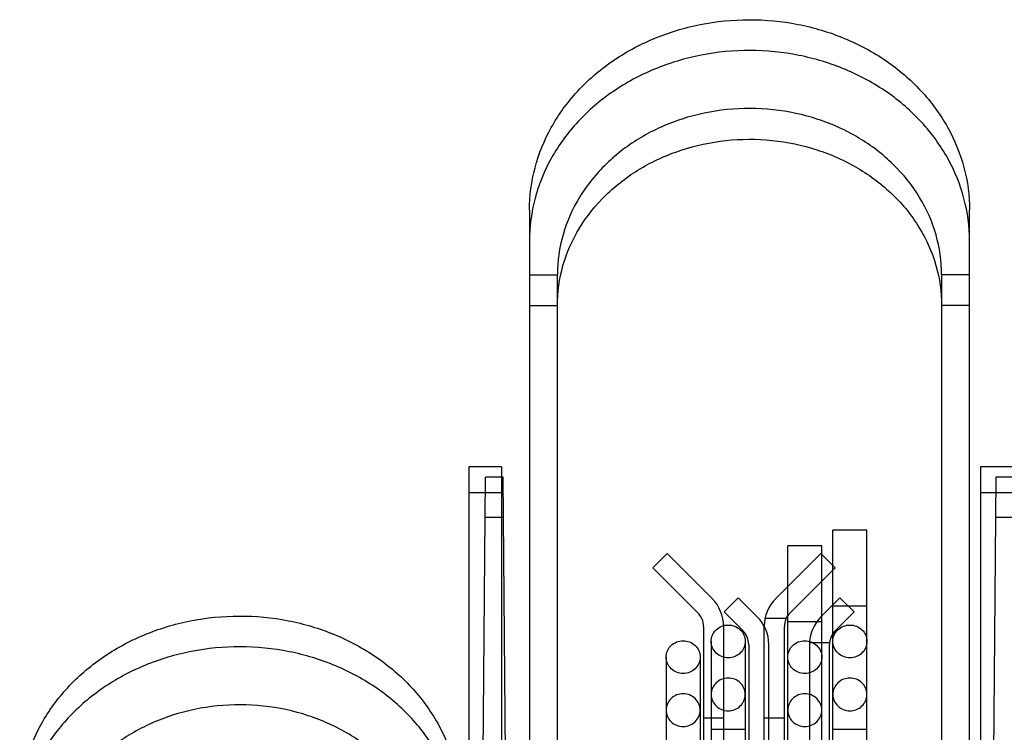
# Model space of a CAD drawing. Units: millimetres. Extents: x 27 to 225, y 90 to 255.
# Drawn here: x 52 to 129, y 199 to 255 of the extents above; entities that cross this region are included whole.
import ezdxf

# ---------------------------------------------------------------- set-up
doc = ezdxf.new("R2010")
doc.units = ezdxf.units.MM
doc.header["$LTSCALE"] = 22.631653
doc.layers.get('0').update_dxf_attribs({"linetype": 'CONTINUOUS'})

msp = doc.modelspace()

# ---------------------------------------------------------------- linework, layer by layer
at = {"color": 7, "linetype": 'CONTINUOUS'}
for p, q in [((91.467, 240.264), (91.467, 178.537)), ((125.91, 178.537), (125.91, 240.264)), ((91.467, 235.204), (93.652, 235.204)), ((93.652, 190.745), (93.652, 235.204)), ((123.725, 235.204), (123.725, 190.745)), ((125.91, 235.204), (123.725, 235.204)), ((91.467, 232.791), (93.652, 232.791)), ((125.91, 232.791), (123.725, 232.791)), ((86.714, 220.153), (86.714, 97.979)), ((89.266, 220.153), (86.714, 220.153)), ((89.266, 220.153), (89.266, 97.979)), ((126.757, 220.153), (126.757, 95.871)), ((129.309, 220.153), (126.757, 220.153)), ((87.223, 127.137), (88.027, 219.339)), ((89.396, 219.339), (88.027, 219.339)), ((89.795, 173.619), (89.396, 219.339)), ((127.608, 173.619), (128.007, 219.339)), ((129.375, 219.339), (128.007, 219.339)), ((89.266, 218.121), (86.714, 218.121)), ((129.309, 218.121), (126.757, 218.121)), ((89.423, 216.178), (88, 216.178)), ((129.403, 216.178), (127.979, 216.178)), ((115.216, 184.147), (115.216, 215.199)), ((117.883, 215.199), (115.216, 215.199)), ((117.883, 184.147), (117.883, 215.199)), ((111.682, 182.916), (111.682, 213.968)), ((114.349, 213.968), (111.682, 213.968)), ((114.349, 182.916), (114.349, 213.968)), ((101.124, 212.245), (102.238, 213.358)), ((102.238, 213.358), (105.758, 209.838)), ((110.748, 209.838), (114.268, 213.358)), ((114.268, 213.358), (115.382, 212.245)), ((101.124, 212.245), (104.644, 208.725)), ((115.382, 212.245), (111.861, 208.725)), ((107.813, 209.894), (106.706, 208.787)), ((107.813, 209.894), (109.292, 208.414)), ((115.762, 209.894), (114.283, 208.414)), ((115.762, 209.894), (116.869, 208.787)), ((117.883, 209.23), (115.216, 209.23)), ((106.706, 208.787), (108.179, 207.314)), ((111.552, 208.278), (109.905, 208.278)), ((116.869, 208.787), (115.396, 207.314)), ((105.09, 207.647), (105.09, 189.026)), ((106.665, 207.647), (106.665, 189.026)), ((109.84, 183.305), (109.84, 207.647)), ((111.415, 183.305), (111.415, 207.647)), ((114.349, 207.999), (111.682, 207.999)), ((105.691, 206.48), (105.691, 184.147)), ((108.358, 206.48), (108.358, 184.147)), ((108.625, 206.236), (108.625, 185.969)), ((110.2, 185.969), (110.2, 206.223)), ((113.375, 206.223), (113.375, 185.969)), ((114.955, 206.36), (113.378, 206.36)), ((114.95, 185.532), (114.95, 206.236)), ((102.157, 205.25), (102.157, 182.916)), ((104.824, 205.25), (104.824, 182.916)), ((105.09, 200.48), (106.665, 200.48)), ((109.84, 200.48), (111.415, 200.48)), ((108.358, 199.578), (105.691, 199.578)), ((117.883, 199.578), (115.216, 199.578))]:
    msp.add_line(p, q, dxfattribs=at)
for centre, radius, start, end in [((103.566, 207.647), 3.099, 0, 45), ((112.939, 207.647), 3.099, 135, 180), ((103.566, 207.647), 1.524, 0, 45), ((107.101, 206.223), 3.099, 0, 45), ((112.939, 207.647), 1.524, 135, 180), ((116.474, 206.223), 3.099, 135, 180), ((107.101, 206.236), 1.524, 0, 45), ((116.474, 206.236), 1.524, 135, 180)]:
    msp.add_arc(centre, radius, start, end, dxfattribs=at)
for points, knots in [([(91.467, 240.264), (91.467, 241.38), (91.764, 243.641), (93.066, 246.833), (95.144, 249.674), (97.886, 252.037), (101.159, 253.815), (104.809, 254.922), (108.648, 255.302), (112.487, 254.938), (116.139, 253.847), (119.425, 252.083), (122.19, 249.723), (124.293, 246.869), (125.61, 243.659), (125.91, 241.385), (125.91, 240.264)], [0, 0, 0, 0, 0.066436, 0.133837, 0.202985, 0.273868, 0.34742, 0.422902, 0.499239, 0.5755, 0.650832, 0.724441, 0.795713, 0.865388, 0.933285, 1, 1, 1, 1]), ([(125.91, 237.851), (125.91, 238.967), (125.613, 241.228), (124.311, 244.42), (122.233, 247.261), (119.491, 249.624), (116.219, 251.402), (112.569, 252.509), (108.729, 252.889), (104.89, 252.525), (101.238, 251.434), (97.953, 249.67), (95.187, 247.31), (93.084, 244.456), (91.767, 241.246), (91.467, 238.972), (91.467, 237.851)], [0, 0, 0, 0, 0.066436, 0.133837, 0.202985, 0.273868, 0.34742, 0.422902, 0.499239, 0.5755, 0.650832, 0.724441, 0.795713, 0.865388, 0.933285, 1, 1, 1, 1]), ([(123.725, 235.204), (123.725, 236.255), (123.424, 238.386), (122.104, 241.364), (120.012, 243.963), (117.28, 246.044), (114.064, 247.501), (110.543, 248.253), (106.921, 248.262), (103.397, 247.528), (100.169, 246.087), (97.411, 244.01), (95.292, 241.4), (93.957, 238.403), (93.652, 236.259), (93.652, 235.204)], [0, 0, 0, 0, 0.071586, 0.144467, 0.219417, 0.29652, 0.376445, 0.45804, 0.540059, 0.621527, 0.701491, 0.779054, 0.854656, 0.928132, 1, 1, 1, 1]), ([(93.652, 232.791), (93.652, 233.842), (93.953, 235.973), (95.273, 238.951), (97.365, 241.55), (100.098, 243.631), (103.313, 245.088), (106.834, 245.84), (110.457, 245.849), (113.98, 245.115), (117.209, 243.674), (119.966, 241.597), (122.085, 238.987), (123.421, 235.99), (123.725, 233.846), (123.725, 232.791)], [0, 0, 0, 0, 0.071586, 0.144467, 0.219417, 0.29652, 0.376445, 0.45804, 0.540059, 0.621527, 0.701491, 0.779054, 0.854656, 0.928132, 1, 1, 1, 1]), ([(51.564, 193.553), (51.564, 194.67), (51.86, 196.931), (53.163, 200.122), (55.241, 202.964), (57.983, 205.327), (61.255, 207.104), (64.905, 208.212), (68.745, 208.591), (72.584, 208.227), (76.236, 207.137), (79.521, 205.373), (82.287, 203.012), (84.39, 200.158), (85.707, 196.948), (86.006, 194.675), (86.006, 193.553)], [0, 0, 0, 0, 0.066436, 0.133837, 0.202985, 0.273868, 0.34742, 0.422902, 0.499239, 0.5755, 0.650832, 0.724441, 0.795713, 0.865388, 0.933285, 1, 1, 1, 1]), ([(105.691, 206.48), (105.691, 206.648), (105.762, 206.988), (106.06, 207.413), (106.501, 207.696), (107.019, 207.796), (107.54, 207.7), (107.984, 207.419), (108.287, 206.992), (108.358, 206.649), (108.358, 206.48)], [0, 0, 0, 0, 0.123442, 0.246908, 0.371656, 0.498748, 0.625756, 0.75117, 0.875909, 1, 1, 1, 1]), ([(115.216, 206.48), (115.216, 206.648), (115.287, 206.987), (115.585, 207.414), (116.029, 207.698), (116.377, 207.763), (116.55, 207.763)], [0, 0, 0, 0, 0.245528, 0.4937, 0.745561, 1, 1, 1, 1]), ([(116.55, 207.763), (116.723, 207.763), (117.071, 207.698), (117.514, 207.414), (117.813, 206.987), (117.883, 206.648), (117.883, 206.48)], [0, 0, 0, 0, 0.254439, 0.5063, 0.754472, 1, 1, 1, 1]), ([(86.006, 191.14), (86.006, 192.257), (85.71, 194.518), (84.408, 197.709), (82.33, 200.551), (79.588, 202.914), (76.315, 204.691), (72.665, 205.799), (68.825, 206.178), (64.987, 205.814), (61.335, 204.724), (58.049, 202.96), (55.283, 200.599), (53.181, 197.745), (51.863, 194.535), (51.564, 192.262), (51.564, 191.14)], [0, 0, 0, 0, 0.066436, 0.133837, 0.202985, 0.273868, 0.34742, 0.422902, 0.499239, 0.5755, 0.650832, 0.724441, 0.795713, 0.865388, 0.933285, 1, 1, 1, 1]), ([(102.157, 205.25), (102.157, 205.418), (102.228, 205.758), (102.526, 206.182), (102.966, 206.465), (103.485, 206.566), (104.005, 206.469), (104.45, 206.188), (104.752, 205.761), (104.824, 205.418), (104.824, 205.25)], [0, 0, 0, 0, 0.123442, 0.246908, 0.371656, 0.498748, 0.625756, 0.75117, 0.875909, 1, 1, 1, 1]), ([(108.358, 206.48), (108.358, 206.312), (108.288, 205.972), (107.989, 205.548), (107.549, 205.265), (107.03, 205.164), (106.51, 205.261), (106.065, 205.542), (105.763, 205.969), (105.691, 206.311), (105.691, 206.48)], [0, 0, 0, 0, 0.123442, 0.246908, 0.371656, 0.498748, 0.625756, 0.75117, 0.875909, 1, 1, 1, 1]), ([(111.682, 205.25), (111.682, 205.417), (111.752, 205.757), (112.051, 206.183), (112.494, 206.467), (112.842, 206.533), (113.015, 206.533)], [0, 0, 0, 0, 0.245528, 0.4937, 0.745561, 1, 1, 1, 1]), ([(113.015, 206.533), (113.188, 206.533), (113.537, 206.467), (113.98, 206.183), (114.278, 205.757), (114.349, 205.417), (114.349, 205.25)], [0, 0, 0, 0, 0.254439, 0.5063, 0.754472, 1, 1, 1, 1]), ([(116.55, 205.197), (116.377, 205.197), (116.029, 205.263), (115.585, 205.547), (115.287, 205.973), (115.216, 206.313), (115.216, 206.48)], [0, 0, 0, 0, 0.254439, 0.5063, 0.754472, 1, 1, 1, 1]), ([(117.883, 206.48), (117.883, 206.313), (117.813, 205.973), (117.514, 205.547), (117.071, 205.263), (116.723, 205.197), (116.55, 205.197)], [0, 0, 0, 0, 0.245528, 0.4937, 0.745561, 1, 1, 1, 1]), ([(104.824, 205.25), (104.824, 205.081), (104.753, 204.741), (104.455, 204.317), (104.014, 204.034), (103.496, 203.934), (102.976, 204.03), (102.531, 204.311), (102.229, 204.738), (102.157, 205.081), (102.157, 205.25)], [0, 0, 0, 0, 0.123442, 0.246908, 0.371656, 0.498748, 0.625756, 0.75117, 0.875909, 1, 1, 1, 1]), ([(113.015, 203.967), (112.842, 203.967), (112.494, 204.032), (112.051, 204.316), (111.752, 204.742), (111.682, 205.082), (111.682, 205.25)], [0, 0, 0, 0, 0.254439, 0.5063, 0.754472, 1, 1, 1, 1]), ([(114.349, 205.25), (114.349, 205.082), (114.278, 204.742), (113.98, 204.316), (113.537, 204.032), (113.188, 203.967), (113.015, 203.967)], [0, 0, 0, 0, 0.245528, 0.4937, 0.745561, 1, 1, 1, 1]), ([(107.025, 203.61), (106.852, 203.61), (106.504, 203.544), (106.06, 203.261), (105.762, 202.834), (105.691, 202.494), (105.691, 202.327)], [0, 0, 0, 0, 0.254439, 0.5063, 0.754472, 1, 1, 1, 1]), ([(108.358, 202.327), (108.358, 202.494), (108.288, 202.834), (107.989, 203.261), (107.546, 203.544), (107.198, 203.61), (107.025, 203.61)], [0, 0, 0, 0, 0.245528, 0.4937, 0.745561, 1, 1, 1, 1]), ([(116.55, 203.61), (116.377, 203.61), (116.029, 203.544), (115.585, 203.261), (115.287, 202.834), (115.216, 202.494), (115.216, 202.327)], [0, 0, 0, 0, 0.254439, 0.5063, 0.754472, 1, 1, 1, 1]), ([(117.883, 202.327), (117.883, 202.494), (117.813, 202.834), (117.514, 203.261), (117.071, 203.544), (116.723, 203.61), (116.55, 203.61)], [0, 0, 0, 0, 0.245528, 0.4937, 0.745561, 1, 1, 1, 1]), ([(103.49, 202.379), (103.317, 202.379), (102.969, 202.313), (102.526, 202.03), (102.227, 201.603), (102.157, 201.263), (102.157, 201.096)], [0, 0, 0, 0, 0.254439, 0.5063, 0.754472, 1, 1, 1, 1]), ([(104.824, 201.096), (104.824, 201.263), (104.753, 201.603), (104.455, 202.03), (104.012, 202.313), (103.663, 202.379), (103.49, 202.379)], [0, 0, 0, 0, 0.245528, 0.4937, 0.745561, 1, 1, 1, 1]), ([(105.691, 202.327), (105.691, 202.16), (105.762, 201.82), (106.06, 201.394), (106.504, 201.11), (106.852, 201.044), (107.025, 201.044)], [0, 0, 0, 0, 0.245528, 0.4937, 0.745561, 1, 1, 1, 1]), ([(107.025, 201.044), (107.198, 201.044), (107.546, 201.11), (107.989, 201.394), (108.288, 201.82), (108.358, 202.16), (108.358, 202.327)], [0, 0, 0, 0, 0.254439, 0.5063, 0.754472, 1, 1, 1, 1]), ([(113.015, 202.379), (112.842, 202.379), (112.494, 202.313), (112.051, 202.03), (111.752, 201.603), (111.682, 201.263), (111.682, 201.096)], [0, 0, 0, 0, 0.254439, 0.5063, 0.754472, 1, 1, 1, 1]), ([(114.349, 201.096), (114.349, 201.263), (114.278, 201.603), (113.98, 202.03), (113.537, 202.313), (113.188, 202.379), (113.015, 202.379)], [0, 0, 0, 0, 0.245528, 0.4937, 0.745561, 1, 1, 1, 1]), ([(115.216, 202.327), (115.216, 202.16), (115.287, 201.82), (115.585, 201.394), (116.029, 201.11), (116.377, 201.044), (116.55, 201.044)], [0, 0, 0, 0, 0.245528, 0.4937, 0.745561, 1, 1, 1, 1]), ([(116.55, 201.044), (116.723, 201.044), (117.071, 201.11), (117.514, 201.394), (117.813, 201.82), (117.883, 202.16), (117.883, 202.327)], [0, 0, 0, 0, 0.254439, 0.5063, 0.754472, 1, 1, 1, 1]), ([(83.822, 188.494), (83.822, 189.544), (83.52, 191.676), (82.201, 194.653), (80.109, 197.252), (77.376, 199.334), (74.16, 200.79), (70.64, 201.543), (67.017, 201.552), (63.494, 200.817), (60.265, 199.376), (57.508, 197.299), (55.389, 194.689), (54.053, 191.693), (53.748, 189.548), (53.748, 188.494)], [0, 0, 0, 0, 0.071586, 0.144467, 0.219417, 0.29652, 0.376445, 0.45804, 0.540059, 0.621527, 0.701491, 0.779054, 0.854656, 0.928132, 1, 1, 1, 1]), ([(102.157, 201.096), (102.157, 200.929), (102.227, 200.589), (102.526, 200.163), (102.969, 199.879), (103.317, 199.813), (103.49, 199.813)], [0, 0, 0, 0, 0.245528, 0.4937, 0.745561, 1, 1, 1, 1]), ([(103.49, 199.813), (103.663, 199.813), (104.012, 199.879), (104.455, 200.163), (104.753, 200.589), (104.824, 200.929), (104.824, 201.096)], [0, 0, 0, 0, 0.254439, 0.5063, 0.754472, 1, 1, 1, 1]), ([(111.682, 201.096), (111.682, 200.929), (111.752, 200.589), (112.051, 200.163), (112.494, 199.879), (112.842, 199.813), (113.015, 199.813)], [0, 0, 0, 0, 0.245528, 0.4937, 0.745561, 1, 1, 1, 1]), ([(113.015, 199.813), (113.188, 199.813), (113.537, 199.879), (113.98, 200.163), (114.278, 200.589), (114.349, 200.929), (114.349, 201.096)], [0, 0, 0, 0, 0.254439, 0.5063, 0.754472, 1, 1, 1, 1])]:
    msp.add_open_spline(points, degree=3, knots=knots, dxfattribs=at)

doc.saveas('drawing.dxf')
